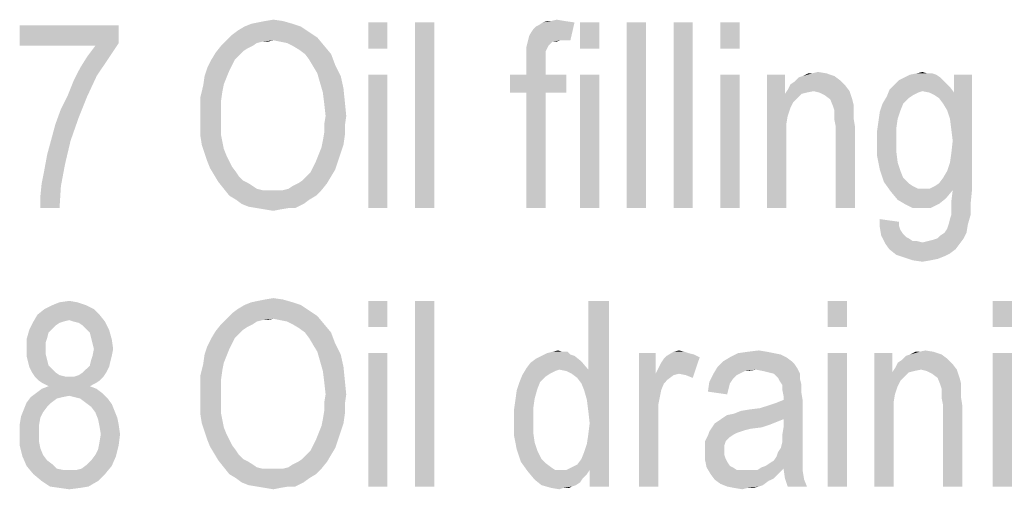
# Model space of a CAD drawing. Units: millimetres. Extents: x 0 to 420, y 0 to 297.
# Drawn here: x 305 to 324, y 230 to 239 of the extents above; entities that cross this region are included whole.
import ezdxf

# ---------------------------------------------------------------- set-up
doc = ezdxf.new("R2010")
doc.units = ezdxf.units.MM
doc.header["$LTSCALE"] = 23.1
doc.layers.add('12_DETAIL_ITEMS', color=7, linetype='CONTINUOUS')

# ---------------------------------------------------------------- blocks, each defined once
blk = doc.blocks.new('MAIN_TEXT_BL2', base_point=(330.17, 249.992))
at = {"layer": '12_DETAIL_ITEMS', "color": 2, "linetype": 'CONTINUOUS'}
for points in [[(310.289, 239.097), (309.381, 239.045), (309.511, 239.097)], [(309.381, 239.045), (310.289, 239.097), (310.444, 239.045)], [(309.511, 239.097), (309.64, 239.123), (310.107, 239.149)], [(309.511, 239.097), (310.107, 239.149), (310.289, 239.097)], [(310.107, 239.149), (309.64, 239.123), (309.77, 239.149)], [(309.77, 239.149), (309.926, 239.175), (310.107, 239.149)], [(312.077, 239.123), (311.714, 238.63), (311.714, 239.123)], [(311.714, 238.63), (312.077, 239.123), (312.077, 238.63)], [(312.959, 239.123), (312.596, 235.623), (312.596, 239.123)], [(312.596, 235.623), (312.959, 239.123), (312.959, 235.623)], [(314.748, 238.864), (314.774, 238.915), (315.603, 239.123)], [(315.344, 238.786), (314.748, 238.864), (315.603, 239.123)], [(314.774, 238.915), (314.826, 238.993), (315.603, 239.123)], [(314.826, 238.993), (314.877, 239.045), (315.603, 239.123)], [(314.877, 239.045), (314.929, 239.071), (315.603, 239.123)], [(315.603, 239.123), (314.929, 239.071), (315.007, 239.123)], [(315.163, 239.149), (315.422, 239.149), (315.007, 239.123)], [(315.163, 239.149), (315.007, 239.123), (315.085, 239.149)], [(315.007, 239.123), (315.422, 239.149), (315.603, 239.123)], [(315.163, 239.149), (315.266, 239.175), (315.422, 239.149)], [(315.344, 238.786), (315.603, 239.123), (315.526, 238.786)], [(316.07, 239.123), (315.707, 238.63), (315.707, 239.123)], [(315.707, 238.63), (316.07, 239.123), (316.07, 238.63)], [(316.952, 239.123), (316.589, 235.623), (316.589, 239.123)], [(316.589, 235.623), (316.952, 239.123), (316.952, 235.623)], [(317.833, 239.123), (317.47, 235.623), (317.47, 239.123)], [(317.47, 235.623), (317.833, 239.123), (317.833, 235.623)], [(318.714, 239.123), (318.352, 238.63), (318.352, 239.123)], [(318.352, 238.63), (318.714, 239.123), (318.714, 238.63)], [(307.01, 239.071), (307.01, 238.734), (305.143, 238.682)], [(307.01, 239.071), (305.143, 238.682), (305.143, 239.071)], [(310.6, 238.941), (309.148, 238.889), (309.252, 238.967)], [(309.148, 238.889), (310.6, 238.941), (310.755, 238.838)], [(310.444, 239.045), (309.252, 238.967), (309.381, 239.045)], [(309.252, 238.967), (310.444, 239.045), (310.6, 238.941)], [(306.569, 238.682), (305.143, 238.682), (307.01, 238.734)], [(306.414, 238.475), (306.569, 238.682), (307.01, 238.734)], [(306.414, 238.475), (307.01, 238.734), (306.803, 238.423)], [(309.926, 238.786), (309.718, 238.76), (308.94, 238.682)], [(309.926, 238.786), (308.94, 238.682), (309.044, 238.786)], [(309.718, 238.76), (309.614, 238.734), (308.94, 238.682)], [(308.94, 238.682), (309.614, 238.734), (309.537, 238.682)], [(310.755, 238.838), (309.044, 238.786), (309.148, 238.889)], [(309.926, 238.786), (309.044, 238.786), (310.755, 238.838)], [(309.718, 238.76), (309.926, 238.786), (309.822, 238.76)], [(310.055, 238.76), (309.926, 238.786), (310.755, 238.838)], [(310.185, 238.734), (310.055, 238.76), (310.755, 238.838)], [(310.289, 238.682), (310.185, 238.734), (310.755, 238.838)], [(310.289, 238.682), (310.755, 238.838), (310.885, 238.682)], [(315.189, 238.76), (315.163, 238.734), (314.696, 238.656)], [(315.189, 238.76), (314.696, 238.656), (314.722, 238.76)], [(315.163, 238.734), (315.111, 238.682), (314.696, 238.656)], [(315.344, 238.786), (314.722, 238.76), (314.748, 238.864)], [(315.189, 238.76), (314.722, 238.76), (315.344, 238.786)], [(315.189, 238.76), (315.344, 238.786), (315.266, 238.76)], [(309.277, 238.501), (308.759, 238.423), (308.837, 238.552)], [(309.537, 238.682), (309.433, 238.63), (308.837, 238.552)], [(309.537, 238.682), (308.837, 238.552), (308.94, 238.682)], [(309.433, 238.63), (309.355, 238.578), (308.837, 238.552)], [(308.837, 238.552), (309.355, 238.578), (309.277, 238.501)], [(310.885, 238.682), (310.418, 238.604), (310.289, 238.682)], [(310.522, 238.527), (310.418, 238.604), (310.885, 238.682)], [(310.522, 238.527), (310.885, 238.682), (311.014, 238.527)], [(311.014, 238.527), (310.6, 238.423), (310.522, 238.527)], [(310.6, 238.423), (311.014, 238.527), (311.092, 238.319)], [(314.696, 238.656), (315.111, 238.682), (315.085, 238.63)], [(315.085, 238.63), (314.696, 238.552), (314.696, 238.656)], [(315.085, 238.63), (315.059, 238.578), (314.696, 238.552)], [(314.696, 238.552), (315.059, 238.578), (315.059, 238.475)], [(315.059, 238.475), (314.696, 238.397), (314.696, 238.552)], [(306.803, 238.423), (306.284, 238.267), (306.414, 238.475)], [(306.284, 238.267), (306.803, 238.423), (306.595, 238.112)], [(309.2, 238.423), (309.148, 238.319), (308.681, 238.267)], [(309.2, 238.423), (308.681, 238.267), (308.759, 238.423)], [(308.759, 238.423), (309.277, 238.501), (309.2, 238.423)], [(311.092, 238.319), (310.677, 238.293), (310.6, 238.423)], [(314.696, 238.397), (315.059, 238.475), (315.059, 238.371)], [(315.059, 238.371), (314.696, 238.138), (314.696, 238.397)], [(314.696, 238.138), (315.059, 238.371), (315.059, 238.138)], [(306.595, 238.112), (306.154, 238.008), (306.284, 238.267)], [(309.096, 238.215), (308.629, 238.112), (308.681, 238.267)], [(308.629, 238.112), (309.096, 238.215), (309.044, 238.086)], [(308.681, 238.267), (309.148, 238.319), (309.096, 238.215)], [(310.755, 238.164), (310.677, 238.293), (311.092, 238.319)], [(310.755, 238.164), (311.092, 238.319), (311.196, 238.112)], [(311.196, 238.112), (310.807, 237.982), (310.755, 238.164)], [(320.089, 238.164), (320.348, 238.164), (319.907, 238.112)], [(320.089, 238.164), (319.907, 238.112), (320.011, 238.164)], [(319.907, 238.112), (320.348, 238.164), (320.503, 238.112)], [(320.089, 238.164), (320.192, 238.189), (320.348, 238.164)], [(322.24, 238.164), (322.344, 238.164), (321.929, 238.138)], [(322.24, 238.164), (321.929, 238.138), (322.059, 238.164)], [(321.929, 238.138), (322.344, 238.164), (322.422, 238.138)], [(322.059, 238.164), (322.163, 238.189), (322.24, 238.164)], [(306.051, 237.749), (306.154, 238.008), (306.595, 238.112)], [(306.051, 237.749), (306.595, 238.112), (306.414, 237.723)], [(309.044, 238.086), (308.603, 237.93), (308.629, 238.112)], [(309.044, 238.086), (308.992, 237.956), (308.603, 237.93)], [(310.807, 237.982), (311.196, 238.112), (311.248, 237.878)], [(311.248, 237.878), (310.859, 237.801), (310.807, 237.982)], [(312.077, 238.138), (311.714, 235.623), (311.714, 238.138)], [(311.714, 235.623), (312.077, 238.138), (312.077, 235.623)], [(315.059, 238.138), (315.448, 238.138), (314.385, 237.801)], [(314.696, 238.138), (315.059, 238.138), (314.385, 237.801)], [(314.696, 238.138), (314.385, 237.801), (314.385, 238.138)], [(314.696, 237.801), (314.385, 237.801), (315.448, 238.138)], [(315.059, 237.801), (314.696, 237.801), (315.448, 238.138)], [(315.059, 237.801), (315.448, 238.138), (315.448, 237.801)], [(316.07, 238.138), (315.707, 235.623), (315.707, 238.138)], [(315.707, 235.623), (316.07, 238.138), (316.07, 235.623)], [(318.714, 238.138), (318.352, 235.623), (318.352, 238.138)], [(318.352, 235.623), (318.714, 238.138), (318.714, 235.623)], [(319.57, 238.138), (319.57, 237.775), (319.233, 235.623)], [(319.57, 238.138), (319.233, 235.623), (319.233, 238.138)], [(319.674, 237.956), (319.752, 238.008), (320.607, 238.034)], [(319.674, 237.956), (320.607, 238.034), (320.711, 237.93)], [(320.607, 238.034), (319.752, 238.008), (319.829, 238.086)], [(320.503, 238.112), (319.829, 238.086), (319.907, 238.112)], [(319.829, 238.086), (320.503, 238.112), (320.607, 238.034)], [(322.552, 238.034), (321.644, 237.956), (321.722, 238.034)], [(321.644, 237.956), (322.552, 238.034), (322.629, 237.956)], [(322.5, 238.086), (321.722, 238.034), (321.826, 238.086)], [(321.722, 238.034), (322.5, 238.086), (322.552, 238.034)], [(322.422, 238.138), (321.826, 238.086), (321.929, 238.138)], [(321.826, 238.086), (322.422, 238.138), (322.5, 238.086)], [(322.629, 237.464), (322.759, 237.801), (323.096, 238.138)], [(322.681, 237.308), (322.629, 237.464), (323.096, 238.138)], [(322.707, 237.101), (322.681, 237.308), (323.096, 238.138)], [(322.681, 236.478), (322.707, 236.66), (323.096, 238.138)], [(322.733, 235.96), (322.681, 236.478), (323.096, 238.138)], [(322.733, 236.893), (322.707, 237.101), (323.096, 238.138)], [(322.707, 236.66), (322.733, 236.893), (323.096, 238.138)], [(322.733, 235.96), (323.096, 238.138), (323.096, 235.96)], [(323.096, 238.138), (322.759, 237.801), (322.759, 238.138)], [(308.966, 237.827), (308.552, 237.723), (308.603, 237.93)], [(308.552, 237.723), (308.966, 237.827), (308.94, 237.645)], [(308.603, 237.93), (308.992, 237.956), (308.966, 237.827)], [(310.859, 237.801), (311.248, 237.878), (311.274, 237.619)], [(311.274, 237.619), (310.885, 237.593), (310.859, 237.801)], [(315.059, 237.801), (314.696, 235.623), (314.696, 237.801)], [(314.696, 235.623), (315.059, 237.801), (315.059, 235.623)], [(320.114, 237.827), (319.57, 237.775), (319.622, 237.852)], [(320.114, 237.827), (319.985, 237.801), (319.57, 237.775)], [(319.57, 237.775), (319.985, 237.801), (319.881, 237.775)], [(320.711, 237.93), (319.622, 237.852), (319.674, 237.956)], [(320.114, 237.827), (319.622, 237.852), (320.711, 237.93)], [(320.114, 237.827), (320.711, 237.93), (320.789, 237.827)], [(320.789, 237.827), (320.218, 237.801), (320.114, 237.827)], [(320.322, 237.749), (320.218, 237.801), (320.789, 237.827)], [(320.426, 237.671), (320.322, 237.749), (320.789, 237.827)], [(320.426, 237.671), (320.789, 237.827), (320.84, 237.671)], [(322.163, 237.827), (321.489, 237.723), (321.54, 237.852)], [(322.163, 237.827), (322.085, 237.801), (321.489, 237.723)], [(322.085, 237.801), (321.981, 237.749), (321.489, 237.723)], [(322.629, 237.956), (322.681, 237.904), (321.54, 237.852)], [(322.629, 237.956), (321.54, 237.852), (321.644, 237.956)], [(322.163, 237.827), (321.54, 237.852), (322.681, 237.904)], [(322.292, 237.801), (322.163, 237.827), (322.681, 237.904)], [(322.292, 237.801), (322.681, 237.904), (322.759, 237.801)], [(322.759, 237.801), (322.396, 237.749), (322.292, 237.801)], [(322.474, 237.697), (322.396, 237.749), (322.759, 237.801)], [(322.552, 237.593), (322.474, 237.697), (322.759, 237.801)], [(322.629, 237.464), (322.552, 237.593), (322.759, 237.801)], [(306.414, 237.723), (305.921, 237.489), (306.051, 237.749)], [(305.921, 237.489), (306.414, 237.723), (306.258, 237.334)], [(308.94, 237.645), (308.552, 237.541), (308.552, 237.723)], [(308.552, 237.541), (308.94, 237.645), (308.94, 237.489)], [(310.911, 237.36), (310.885, 237.593), (311.274, 237.619)], [(310.911, 237.36), (311.274, 237.619), (311.3, 237.36)], [(319.57, 237.775), (319.622, 237.36), (319.233, 235.623)], [(319.57, 237.775), (319.881, 237.775), (319.726, 237.619)], [(319.57, 237.775), (319.726, 237.619), (319.674, 237.515)], [(319.57, 237.775), (319.674, 237.515), (319.622, 237.36)], [(319.881, 237.775), (319.803, 237.697), (319.726, 237.619)], [(320.84, 237.671), (320.477, 237.541), (320.426, 237.671)], [(320.84, 237.671), (320.866, 237.567), (320.477, 237.541)], [(321.8, 237.593), (321.748, 237.464), (321.359, 237.438)], [(321.8, 237.593), (321.359, 237.438), (321.411, 237.593)], [(321.903, 237.697), (321.411, 237.593), (321.489, 237.723)], [(321.411, 237.593), (321.903, 237.697), (321.8, 237.593)], [(321.489, 237.723), (321.981, 237.749), (321.903, 237.697)], [(306.258, 237.334), (305.817, 237.204), (305.921, 237.489)], [(308.94, 237.489), (308.552, 237.308), (308.552, 237.541)], [(308.552, 237.308), (308.94, 237.489), (308.94, 237.308)], [(320.503, 237.464), (320.477, 237.541), (320.866, 237.567)], [(320.503, 237.464), (320.866, 237.567), (320.866, 237.464)], [(320.866, 237.464), (320.503, 237.386), (320.503, 237.464)], [(320.503, 237.386), (320.866, 237.464), (320.866, 237.308)], [(321.696, 237.308), (321.333, 237.256), (321.359, 237.438)], [(321.359, 237.438), (321.748, 237.464), (321.696, 237.308)], [(305.74, 236.919), (305.817, 237.204), (306.258, 237.334)], [(305.74, 236.919), (306.258, 237.334), (306.103, 236.893)], [(308.94, 237.308), (308.552, 237.152), (308.552, 237.308)], [(308.552, 237.152), (308.94, 237.308), (308.94, 237.152)], [(311.3, 237.36), (310.885, 237.204), (310.911, 237.36)], [(310.885, 237.204), (311.3, 237.36), (311.274, 237.178)], [(319.622, 237.36), (319.596, 237.204), (319.233, 235.623)], [(320.866, 237.308), (320.503, 237.282), (320.503, 237.386)], [(320.529, 237.152), (320.503, 237.282), (320.866, 237.308)], [(320.529, 237.152), (320.866, 237.308), (320.892, 237.152)], [(321.67, 237.127), (321.307, 237.075), (321.333, 237.256)], [(321.333, 237.256), (321.696, 237.308), (321.67, 237.127)], [(308.94, 237.152), (308.94, 236.997), (308.552, 236.971)], [(308.94, 237.152), (308.552, 236.971), (308.552, 237.152)], [(311.274, 236.997), (310.859, 236.893), (310.885, 237.049)], [(311.274, 237.178), (310.885, 237.049), (310.885, 237.204)], [(310.885, 237.049), (311.274, 237.178), (311.274, 236.997)], [(319.596, 237.204), (319.596, 236.997), (319.233, 235.623)], [(320.892, 237.152), (320.529, 235.623), (320.529, 237.152)], [(320.529, 235.623), (320.892, 237.152), (320.892, 235.623)], [(321.307, 237.075), (321.67, 237.127), (321.67, 236.919)], [(321.67, 236.919), (321.307, 236.893), (321.307, 237.075)], [(306.103, 236.893), (305.662, 236.634), (305.74, 236.919)], [(305.662, 236.634), (306.103, 236.893), (305.999, 236.452)], [(308.552, 236.971), (308.94, 236.997), (308.966, 236.867)], [(308.966, 236.867), (308.577, 236.815), (308.552, 236.971)], [(308.577, 236.815), (308.966, 236.867), (308.992, 236.738)], [(311.248, 236.815), (310.833, 236.764), (310.859, 236.893)], [(310.859, 236.893), (311.274, 236.997), (311.248, 236.815)], [(319.233, 235.623), (319.596, 236.997), (319.596, 235.623)], [(321.307, 236.893), (321.67, 236.919), (321.67, 236.686)], [(321.67, 236.686), (321.307, 236.608), (321.307, 236.893)], [(308.992, 236.738), (308.629, 236.66), (308.577, 236.815)], [(308.629, 236.66), (308.992, 236.738), (309.044, 236.608)], [(311.196, 236.66), (310.781, 236.634), (310.833, 236.764)], [(310.833, 236.764), (311.248, 236.815), (311.196, 236.66)], [(321.307, 236.608), (321.67, 236.686), (321.696, 236.478)], [(305.999, 236.452), (305.61, 236.349), (305.662, 236.634)], [(309.044, 236.608), (308.681, 236.504), (308.629, 236.66)], [(308.681, 236.504), (309.044, 236.608), (309.096, 236.504)], [(309.096, 236.504), (308.733, 236.375), (308.681, 236.504)], [(309.096, 236.504), (309.148, 236.401), (308.733, 236.375)], [(311.144, 236.504), (310.677, 236.401), (310.729, 236.504)], [(310.677, 236.401), (311.144, 236.504), (311.092, 236.349)], [(310.729, 236.504), (310.781, 236.634), (311.196, 236.66)], [(310.729, 236.504), (311.196, 236.66), (311.144, 236.504)], [(321.696, 236.478), (321.359, 236.349), (321.307, 236.608)], [(305.558, 236.089), (305.61, 236.349), (305.999, 236.452)], [(305.558, 236.089), (305.999, 236.452), (305.921, 236.038)], [(308.733, 236.375), (309.148, 236.401), (309.226, 236.297)], [(309.226, 236.297), (308.811, 236.245), (308.733, 236.375)], [(308.811, 236.245), (309.226, 236.297), (309.277, 236.219)], [(310.548, 236.219), (310.626, 236.297), (311.092, 236.349)], [(310.548, 236.219), (311.092, 236.349), (311.014, 236.219)], [(311.092, 236.349), (310.626, 236.297), (310.677, 236.401)], [(321.359, 236.349), (321.696, 236.478), (321.748, 236.323)], [(321.748, 236.323), (321.437, 236.115), (321.359, 236.349)], [(321.748, 236.323), (321.8, 236.193), (321.437, 236.115)], [(322.733, 235.96), (322.552, 236.193), (322.629, 236.323)], [(322.733, 235.96), (322.629, 236.323), (322.681, 236.478)], [(309.277, 236.219), (308.889, 236.115), (308.811, 236.245)], [(309.277, 236.219), (309.355, 236.141), (308.889, 236.115)], [(308.889, 236.115), (309.355, 236.141), (309.459, 236.089)], [(309.459, 236.089), (308.992, 235.986), (308.889, 236.115)], [(310.392, 236.089), (310.47, 236.141), (311.014, 236.219)], [(310.392, 236.089), (311.014, 236.219), (310.937, 236.089)], [(311.014, 236.219), (310.47, 236.141), (310.548, 236.219)], [(321.437, 236.115), (321.8, 236.193), (321.903, 236.089)], [(321.903, 236.089), (321.566, 235.934), (321.437, 236.115)], [(322.733, 235.96), (322.474, 236.089), (322.552, 236.193)], [(305.921, 236.038), (305.532, 235.83), (305.558, 236.089)], [(305.532, 235.623), (305.532, 235.83), (305.921, 236.038)], [(305.532, 235.623), (305.921, 236.038), (305.895, 235.623)], [(309.459, 236.089), (309.537, 236.038), (308.992, 235.986)], [(308.992, 235.986), (309.537, 236.038), (309.614, 235.986)], [(309.614, 235.986), (309.096, 235.856), (308.992, 235.986)], [(309.614, 235.986), (309.718, 235.96), (309.096, 235.856)], [(310.107, 235.96), (310.833, 235.96), (309.096, 235.856)], [(310.003, 235.96), (310.107, 235.96), (309.096, 235.856)], [(309.9, 235.96), (310.003, 235.96), (309.096, 235.856)], [(309.822, 235.96), (309.9, 235.96), (309.096, 235.856)], [(309.718, 235.96), (309.822, 235.96), (309.096, 235.856)], [(309.096, 235.856), (310.833, 235.96), (310.729, 235.856)], [(310.107, 235.96), (310.211, 235.986), (310.937, 236.089)], [(310.107, 235.96), (310.937, 236.089), (310.833, 235.96)], [(310.211, 235.986), (310.289, 236.038), (310.937, 236.089)], [(310.937, 236.089), (310.289, 236.038), (310.392, 236.089)], [(321.903, 236.089), (321.981, 236.038), (321.566, 235.934)], [(321.981, 236.038), (322.085, 235.986), (321.566, 235.934)], [(322.292, 235.986), (322.733, 235.96), (321.566, 235.934)], [(322.189, 235.986), (322.292, 235.986), (321.566, 235.934)], [(322.085, 235.986), (322.189, 235.986), (321.566, 235.934)], [(321.566, 235.934), (322.733, 235.96), (322.603, 235.804)], [(322.603, 235.804), (321.696, 235.778), (321.566, 235.934)], [(322.733, 235.96), (322.292, 235.986), (322.396, 236.038)], [(322.733, 235.96), (322.396, 236.038), (322.474, 236.089)], [(323.096, 235.96), (322.707, 235.752), (322.733, 235.96)], [(322.707, 235.752), (323.096, 235.96), (323.07, 235.701)], [(310.729, 235.856), (309.226, 235.778), (309.096, 235.856)], [(309.226, 235.778), (310.729, 235.856), (310.6, 235.778)], [(310.6, 235.778), (309.329, 235.701), (309.226, 235.778)], [(309.329, 235.701), (310.6, 235.778), (310.496, 235.701)], [(321.826, 235.701), (321.696, 235.778), (322.603, 235.804)], [(321.826, 235.701), (322.603, 235.804), (322.474, 235.701)], [(323.07, 235.701), (322.707, 235.623), (322.707, 235.752)], [(310.496, 235.701), (309.459, 235.649), (309.329, 235.701)], [(309.614, 235.623), (309.459, 235.649), (310.496, 235.701)], [(310.211, 235.623), (309.614, 235.623), (310.496, 235.701)], [(310.211, 235.623), (309.77, 235.597), (309.614, 235.623)], [(309.77, 235.597), (310.211, 235.623), (310.055, 235.597)], [(310.055, 235.597), (309.926, 235.571), (309.77, 235.597)], [(310.211, 235.623), (310.496, 235.701), (310.34, 235.623)], [(322.474, 235.701), (321.981, 235.623), (321.826, 235.701)], [(322.163, 235.623), (321.981, 235.623), (322.474, 235.701)], [(322.163, 235.623), (322.474, 235.701), (322.318, 235.623)], [(322.707, 235.493), (322.707, 235.623), (323.07, 235.701)], [(322.707, 235.493), (323.07, 235.701), (323.07, 235.493)], [(321.722, 235.364), (321.359, 235.26), (321.359, 235.415)], [(322.655, 235.312), (322.681, 235.415), (323.07, 235.493)], [(322.655, 235.312), (323.07, 235.493), (323.018, 235.312)], [(323.07, 235.493), (322.681, 235.415), (322.707, 235.493)], [(321.722, 235.364), (321.722, 235.286), (321.359, 235.26)], [(321.359, 235.26), (321.722, 235.286), (321.748, 235.208)], [(321.748, 235.208), (321.385, 235.104), (321.359, 235.26)], [(321.748, 235.208), (321.8, 235.13), (321.385, 235.104)], [(322.577, 235.156), (322.629, 235.234), (323.018, 235.312)], [(322.577, 235.156), (323.018, 235.312), (322.992, 235.156)], [(323.018, 235.312), (322.629, 235.234), (322.655, 235.312)], [(321.385, 235.104), (321.8, 235.13), (321.852, 235.078)], [(321.852, 235.078), (321.463, 234.949), (321.385, 235.104)], [(321.852, 235.078), (321.903, 235.052), (321.463, 234.949)], [(321.903, 235.052), (321.981, 235.001), (321.463, 234.949)], [(322.059, 235.001), (322.163, 234.975), (321.463, 234.949)], [(321.981, 235.001), (322.059, 235.001), (321.463, 234.949)], [(322.163, 234.975), (322.266, 235.001), (322.94, 235.052)], [(322.163, 234.975), (322.94, 235.052), (322.863, 234.949)], [(322.266, 235.001), (322.37, 235.027), (322.94, 235.052)], [(322.94, 235.052), (322.37, 235.027), (322.448, 235.052)], [(322.448, 235.052), (322.5, 235.104), (322.992, 235.156)], [(322.448, 235.052), (322.992, 235.156), (322.94, 235.052)], [(322.992, 235.156), (322.5, 235.104), (322.577, 235.156)], [(322.863, 234.949), (321.463, 234.949), (322.163, 234.975)], [(322.863, 234.949), (321.54, 234.845), (321.463, 234.949)], [(321.54, 234.845), (322.863, 234.949), (322.785, 234.845)], [(322.785, 234.845), (321.67, 234.741), (321.54, 234.845)], [(322.785, 234.845), (322.681, 234.767), (321.67, 234.741)], [(321.67, 234.741), (322.681, 234.767), (322.577, 234.715)], [(322.577, 234.715), (321.826, 234.689), (321.67, 234.741)], [(321.826, 234.689), (322.577, 234.715), (322.448, 234.664)], [(322.448, 234.664), (321.981, 234.638), (321.826, 234.689)], [(321.981, 234.638), (322.448, 234.664), (322.318, 234.638)], [(322.318, 234.638), (322.163, 234.612), (321.981, 234.638)], [(309.511, 233.847), (309.64, 233.873), (310.107, 233.899)], [(309.511, 233.847), (310.107, 233.899), (310.289, 233.847)], [(310.107, 233.899), (309.64, 233.873), (309.77, 233.899)], [(309.77, 233.899), (309.926, 233.925), (310.107, 233.899)], [(306.543, 233.717), (305.48, 233.614), (305.61, 233.717)], [(305.48, 233.614), (306.543, 233.717), (306.647, 233.614)], [(306.388, 233.795), (305.61, 233.717), (305.766, 233.795)], [(305.61, 233.717), (306.388, 233.795), (306.543, 233.717)], [(306.232, 233.847), (305.766, 233.795), (305.895, 233.847)], [(305.766, 233.795), (306.232, 233.847), (306.388, 233.795)], [(305.895, 233.847), (306.077, 233.873), (306.232, 233.847)], [(310.6, 233.691), (309.148, 233.639), (309.252, 233.717)], [(310.444, 233.795), (309.252, 233.717), (309.381, 233.795)], [(309.252, 233.717), (310.444, 233.795), (310.6, 233.691)], [(310.289, 233.847), (309.381, 233.795), (309.511, 233.847)], [(309.381, 233.795), (310.289, 233.847), (310.444, 233.795)], [(312.077, 233.873), (311.714, 233.38), (311.714, 233.873)], [(311.714, 233.38), (312.077, 233.873), (312.077, 233.38)], [(312.959, 233.873), (312.596, 230.373), (312.596, 233.873)], [(312.596, 230.373), (312.959, 233.873), (312.959, 230.373)], [(315.785, 232.188), (315.863, 232.577), (316.252, 233.873)], [(315.837, 232.006), (315.785, 232.188), (316.252, 233.873)], [(315.863, 231.799), (315.837, 232.006), (316.252, 233.873)], [(315.837, 231.177), (315.863, 231.358), (316.252, 233.873)], [(315.889, 230.684), (315.837, 231.177), (316.252, 233.873)], [(316.252, 233.873), (315.863, 232.577), (315.863, 233.873)], [(315.889, 231.565), (315.863, 231.799), (316.252, 233.873)], [(315.863, 231.358), (315.889, 231.565), (316.252, 233.873)], [(315.889, 230.373), (315.889, 230.684), (316.252, 233.873)], [(315.889, 230.373), (316.252, 233.873), (316.252, 230.373)], [(320.737, 233.873), (320.374, 233.38), (320.374, 233.873)], [(320.374, 233.38), (320.737, 233.873), (320.737, 233.38)], [(323.848, 233.873), (323.485, 233.38), (323.485, 233.873)], [(323.485, 233.38), (323.848, 233.873), (323.848, 233.38)], [(306.647, 233.614), (306.077, 233.51), (305.403, 233.484)], [(306.647, 233.614), (305.403, 233.484), (305.48, 233.614)], [(305.403, 233.484), (306.077, 233.51), (305.973, 233.484)], [(306.154, 233.484), (306.077, 233.51), (306.647, 233.614)], [(306.154, 233.484), (306.647, 233.614), (306.751, 233.484)], [(309.926, 233.536), (309.718, 233.51), (308.94, 233.432)], [(309.926, 233.536), (308.94, 233.432), (309.044, 233.536)], [(309.718, 233.51), (309.614, 233.484), (308.94, 233.432)], [(310.755, 233.588), (309.044, 233.536), (309.148, 233.639)], [(309.926, 233.536), (309.044, 233.536), (310.755, 233.588)], [(309.148, 233.639), (310.6, 233.691), (310.755, 233.588)], [(309.718, 233.51), (309.926, 233.536), (309.822, 233.51)], [(310.055, 233.51), (309.926, 233.536), (310.755, 233.588)], [(310.185, 233.484), (310.055, 233.51), (310.755, 233.588)], [(310.289, 233.432), (310.185, 233.484), (310.755, 233.588)], [(310.289, 233.432), (310.755, 233.588), (310.885, 233.432)], [(305.688, 233.277), (305.273, 233.147), (305.325, 233.328)], [(305.973, 233.484), (305.895, 233.458), (305.325, 233.328)], [(305.973, 233.484), (305.325, 233.328), (305.403, 233.484)], [(305.895, 233.458), (305.817, 233.406), (305.325, 233.328)], [(305.817, 233.406), (305.766, 233.354), (305.325, 233.328)], [(305.325, 233.328), (305.766, 233.354), (305.688, 233.277)], [(306.751, 233.484), (306.258, 233.458), (306.154, 233.484)], [(306.336, 233.406), (306.258, 233.458), (306.751, 233.484)], [(306.388, 233.354), (306.336, 233.406), (306.751, 233.484)], [(306.388, 233.354), (306.751, 233.484), (306.829, 233.328)], [(306.829, 233.328), (306.466, 233.277), (306.388, 233.354)], [(306.491, 233.173), (306.466, 233.277), (306.829, 233.328)], [(306.491, 233.173), (306.829, 233.328), (306.88, 233.147)], [(309.537, 233.432), (309.433, 233.38), (308.837, 233.302)], [(309.537, 233.432), (308.837, 233.302), (308.94, 233.432)], [(309.433, 233.38), (309.355, 233.328), (308.837, 233.302)], [(308.837, 233.302), (309.355, 233.328), (309.277, 233.251)], [(308.94, 233.432), (309.614, 233.484), (309.537, 233.432)], [(310.885, 233.432), (310.418, 233.354), (310.289, 233.432)], [(310.522, 233.277), (310.418, 233.354), (310.885, 233.432)], [(310.522, 233.277), (310.885, 233.432), (311.014, 233.277)], [(305.688, 233.277), (305.662, 233.173), (305.273, 233.147)], [(305.273, 233.147), (305.662, 233.173), (305.636, 233.095)], [(305.636, 233.095), (305.273, 232.965), (305.273, 233.147)], [(306.88, 233.147), (306.517, 233.069), (306.491, 233.173)], [(306.543, 232.965), (306.517, 233.069), (306.88, 233.147)], [(306.543, 232.965), (306.88, 233.147), (306.906, 232.965)], [(309.2, 233.173), (309.148, 233.069), (308.681, 233.017)], [(309.2, 233.173), (308.681, 233.017), (308.759, 233.173)], [(309.277, 233.251), (308.759, 233.173), (308.837, 233.302)], [(308.759, 233.173), (309.277, 233.251), (309.2, 233.173)], [(311.014, 233.277), (310.6, 233.173), (310.522, 233.277)], [(310.6, 233.173), (311.014, 233.277), (311.092, 233.069)], [(311.092, 233.069), (310.677, 233.043), (310.6, 233.173)], [(305.636, 233.095), (305.636, 232.991), (305.273, 232.965)], [(305.273, 232.965), (305.636, 232.991), (305.636, 232.862)], [(305.636, 232.862), (305.273, 232.836), (305.273, 232.965)], [(306.906, 232.965), (306.517, 232.836), (306.543, 232.965)], [(306.517, 232.836), (306.906, 232.965), (306.88, 232.836)], [(309.096, 232.965), (308.629, 232.862), (308.681, 233.017)], [(308.629, 232.862), (309.096, 232.965), (309.044, 232.836)], [(308.681, 233.017), (309.148, 233.069), (309.096, 232.965)], [(310.755, 232.914), (310.677, 233.043), (311.092, 233.069)], [(310.755, 232.914), (311.092, 233.069), (311.196, 232.862)], [(305.273, 232.836), (305.636, 232.862), (305.662, 232.758)], [(305.662, 232.758), (305.299, 232.732), (305.273, 232.836)], [(306.88, 232.836), (306.491, 232.758), (306.517, 232.836)], [(306.491, 232.758), (306.88, 232.836), (306.854, 232.732)], [(309.044, 232.836), (308.603, 232.68), (308.629, 232.862)], [(309.044, 232.836), (308.992, 232.706), (308.603, 232.68)], [(311.196, 232.862), (310.807, 232.732), (310.755, 232.914)], [(310.807, 232.732), (311.196, 232.862), (311.248, 232.628)], [(312.077, 232.888), (311.714, 230.373), (311.714, 232.888)], [(311.714, 230.373), (312.077, 232.888), (312.077, 230.373)], [(315.733, 232.732), (314.774, 232.706), (314.877, 232.784)], [(315.603, 232.836), (314.877, 232.784), (314.981, 232.836)], [(314.877, 232.784), (315.603, 232.836), (315.733, 232.732)], [(315.526, 232.862), (314.981, 232.836), (315.085, 232.888)], [(314.981, 232.836), (315.526, 232.862), (315.603, 232.836)], [(315.37, 232.914), (315.474, 232.914), (315.085, 232.888)], [(315.37, 232.914), (315.085, 232.888), (315.189, 232.914)], [(315.085, 232.888), (315.474, 232.914), (315.526, 232.862)], [(315.189, 232.914), (315.292, 232.939), (315.37, 232.914)], [(317.133, 232.888), (317.133, 232.499), (316.822, 230.373)], [(317.133, 232.888), (316.822, 230.373), (316.822, 232.888)], [(317.133, 232.499), (317.185, 232.602), (317.963, 232.81)], [(317.574, 232.499), (317.133, 232.499), (317.963, 232.81)], [(317.185, 232.602), (317.237, 232.706), (317.963, 232.81)], [(317.237, 232.706), (317.289, 232.784), (317.963, 232.81)], [(317.963, 232.81), (317.289, 232.784), (317.34, 232.836)], [(317.677, 232.914), (317.755, 232.888), (317.34, 232.836)], [(317.677, 232.914), (317.34, 232.836), (317.47, 232.914)], [(317.755, 232.888), (317.859, 232.862), (317.34, 232.836)], [(317.34, 232.836), (317.859, 232.862), (317.963, 232.81)], [(317.47, 232.914), (317.574, 232.939), (317.677, 232.914)], [(317.703, 232.473), (317.574, 232.499), (317.963, 232.81)], [(317.703, 232.473), (317.963, 232.81), (317.833, 232.421)], [(319.596, 232.81), (318.403, 232.732), (318.533, 232.81)], [(318.403, 232.732), (319.596, 232.81), (319.7, 232.732)], [(319.363, 232.888), (319.492, 232.862), (318.533, 232.81)], [(319.363, 232.888), (318.533, 232.81), (318.689, 232.888)], [(318.533, 232.81), (319.492, 232.862), (319.596, 232.81)], [(319.233, 232.914), (318.689, 232.888), (318.87, 232.914)], [(318.689, 232.888), (319.233, 232.914), (319.363, 232.888)], [(318.87, 232.914), (319.077, 232.939), (319.233, 232.914)], [(320.737, 232.888), (320.374, 230.373), (320.374, 232.888)], [(320.374, 230.373), (320.737, 232.888), (320.737, 230.373)], [(321.592, 232.888), (321.592, 232.525), (321.255, 230.373)], [(321.592, 232.888), (321.255, 230.373), (321.255, 232.888)], [(321.696, 232.706), (321.774, 232.758), (322.629, 232.784)], [(321.696, 232.706), (322.629, 232.784), (322.733, 232.68)], [(322.629, 232.784), (321.774, 232.758), (321.852, 232.836)], [(322.526, 232.862), (321.852, 232.836), (321.929, 232.862)], [(321.852, 232.836), (322.526, 232.862), (322.629, 232.784)], [(322.111, 232.914), (322.37, 232.914), (321.929, 232.862)], [(322.111, 232.914), (321.929, 232.862), (322.033, 232.914)], [(321.929, 232.862), (322.37, 232.914), (322.526, 232.862)], [(322.111, 232.914), (322.214, 232.939), (322.37, 232.914)], [(323.848, 232.888), (323.485, 230.373), (323.485, 232.888)], [(323.485, 230.373), (323.848, 232.888), (323.848, 230.373)], [(305.299, 232.732), (305.662, 232.758), (305.688, 232.654)], [(305.688, 232.654), (305.325, 232.628), (305.299, 232.732)], [(305.325, 232.628), (305.688, 232.654), (305.766, 232.577)], [(305.766, 232.577), (305.377, 232.525), (305.325, 232.628)], [(306.336, 232.525), (306.388, 232.577), (306.829, 232.628)], [(306.336, 232.525), (306.829, 232.628), (306.777, 232.525)], [(306.829, 232.628), (306.388, 232.577), (306.466, 232.654)], [(306.854, 232.732), (306.466, 232.654), (306.491, 232.758)], [(306.466, 232.654), (306.854, 232.732), (306.829, 232.628)], [(308.966, 232.577), (308.552, 232.473), (308.603, 232.68)], [(308.603, 232.68), (308.992, 232.706), (308.966, 232.577)], [(311.248, 232.628), (310.859, 232.551), (310.807, 232.732)], [(310.859, 232.551), (311.248, 232.628), (311.274, 232.369)], [(315.318, 232.577), (314.618, 232.473), (314.696, 232.602)], [(314.696, 232.602), (314.774, 232.706), (315.733, 232.732)], [(315.318, 232.577), (314.696, 232.602), (315.733, 232.732)], [(315.318, 232.577), (315.733, 232.732), (315.863, 232.577)], [(319.026, 232.577), (318.222, 232.499), (318.3, 232.628)], [(319.7, 232.732), (319.752, 232.68), (318.3, 232.628)], [(319.7, 232.732), (318.3, 232.628), (318.403, 232.732)], [(318.3, 232.628), (319.752, 232.68), (319.803, 232.602)], [(318.3, 232.628), (319.803, 232.602), (319.026, 232.577)], [(319.155, 232.551), (319.026, 232.577), (319.803, 232.602)], [(319.259, 232.525), (319.155, 232.551), (319.803, 232.602)], [(319.363, 232.499), (319.259, 232.525), (319.803, 232.602)], [(319.363, 232.499), (319.803, 232.602), (319.855, 232.499)], [(322.137, 232.577), (321.592, 232.525), (321.644, 232.602)], [(322.733, 232.68), (321.644, 232.602), (321.696, 232.706)], [(322.137, 232.577), (321.644, 232.602), (322.733, 232.68)], [(322.137, 232.577), (322.733, 232.68), (322.811, 232.577)], [(305.377, 232.525), (305.766, 232.577), (305.817, 232.525)], [(305.817, 232.525), (305.429, 232.447), (305.377, 232.525)], [(305.817, 232.525), (305.895, 232.473), (305.429, 232.447)], [(305.429, 232.447), (305.895, 232.473), (305.999, 232.447)], [(305.999, 232.447), (305.506, 232.369), (305.429, 232.447)], [(306.18, 232.447), (306.725, 232.447), (305.506, 232.369)], [(306.077, 232.447), (306.18, 232.447), (305.506, 232.369)], [(305.999, 232.447), (306.077, 232.447), (305.506, 232.369)], [(305.506, 232.369), (306.725, 232.447), (306.647, 232.369)], [(306.18, 232.447), (306.258, 232.473), (306.777, 232.525)], [(306.18, 232.447), (306.777, 232.525), (306.725, 232.447)], [(306.777, 232.525), (306.258, 232.473), (306.336, 232.525)], [(308.552, 232.473), (308.966, 232.577), (308.94, 232.395)], [(308.94, 232.395), (308.552, 232.291), (308.552, 232.473)], [(308.552, 232.291), (308.94, 232.395), (308.94, 232.239)], [(311.274, 232.369), (310.885, 232.343), (310.859, 232.551)], [(315.059, 232.447), (314.566, 232.343), (314.618, 232.473)], [(314.566, 232.343), (315.059, 232.447), (314.955, 232.343)], [(315.318, 232.577), (315.24, 232.551), (314.618, 232.473)], [(315.24, 232.551), (315.137, 232.499), (314.618, 232.473)], [(314.618, 232.473), (315.137, 232.499), (315.059, 232.447)], [(315.863, 232.577), (315.448, 232.551), (315.318, 232.577)], [(315.552, 232.499), (315.448, 232.551), (315.863, 232.577)], [(315.655, 232.421), (315.552, 232.499), (315.863, 232.577)], [(315.733, 232.317), (315.655, 232.421), (315.863, 232.577)], [(315.785, 232.188), (315.733, 232.317), (315.863, 232.577)], [(317.133, 232.499), (317.237, 232.188), (316.822, 230.373)], [(317.133, 232.499), (317.574, 232.499), (317.47, 232.473)], [(317.133, 232.499), (317.47, 232.473), (317.366, 232.395)], [(317.133, 232.499), (317.366, 232.395), (317.289, 232.317)], [(317.133, 232.499), (317.289, 232.317), (317.237, 232.188)], [(318.714, 232.499), (318.663, 232.473), (318.144, 232.343)], [(318.714, 232.499), (318.144, 232.343), (318.222, 232.499)], [(318.663, 232.473), (318.585, 232.395), (318.144, 232.343)], [(318.144, 232.343), (318.585, 232.395), (318.533, 232.317)], [(319.026, 232.577), (318.818, 232.551), (318.222, 232.499)], [(318.222, 232.499), (318.818, 232.551), (318.714, 232.499)], [(318.818, 232.551), (319.026, 232.577), (318.896, 232.551)], [(319.855, 232.499), (319.44, 232.421), (319.363, 232.499)], [(319.44, 232.421), (319.855, 232.499), (319.855, 232.395)], [(319.855, 232.395), (319.466, 232.369), (319.44, 232.421)], [(319.518, 232.291), (319.466, 232.369), (319.855, 232.395)], [(319.518, 232.291), (319.855, 232.395), (319.881, 232.291)], [(321.592, 232.525), (321.644, 232.11), (321.255, 230.373)], [(322.137, 232.577), (322.007, 232.551), (321.592, 232.525)], [(321.592, 232.525), (322.007, 232.551), (321.903, 232.525)], [(321.592, 232.525), (321.903, 232.525), (321.748, 232.369)], [(321.592, 232.525), (321.748, 232.369), (321.696, 232.265)], [(321.592, 232.525), (321.696, 232.265), (321.644, 232.11)], [(321.903, 232.525), (321.826, 232.447), (321.748, 232.369)], [(322.811, 232.577), (322.24, 232.551), (322.137, 232.577)], [(322.344, 232.499), (322.24, 232.551), (322.811, 232.577)], [(322.448, 232.421), (322.344, 232.499), (322.811, 232.577)], [(322.448, 232.421), (322.811, 232.577), (322.863, 232.421)], [(322.863, 232.421), (322.5, 232.291), (322.448, 232.421)], [(322.863, 232.421), (322.889, 232.317), (322.5, 232.291)], [(306.595, 232.214), (305.454, 232.136), (305.558, 232.214)], [(305.454, 232.136), (306.595, 232.214), (306.699, 232.136)], [(306.647, 232.369), (305.584, 232.317), (305.506, 232.369)], [(306.466, 232.265), (305.558, 232.214), (305.688, 232.265)], [(305.558, 232.214), (306.466, 232.265), (306.595, 232.214)], [(305.584, 232.317), (306.647, 232.369), (306.569, 232.317)], [(306.569, 232.317), (305.688, 232.265), (305.584, 232.317)], [(305.688, 232.265), (306.569, 232.317), (306.466, 232.265)], [(308.94, 232.239), (308.552, 232.058), (308.552, 232.291)], [(308.552, 232.058), (308.94, 232.239), (308.94, 232.058)], [(310.911, 232.11), (310.885, 232.343), (311.274, 232.369)], [(310.911, 232.11), (311.274, 232.369), (311.3, 232.11)], [(314.955, 232.343), (314.903, 232.214), (314.514, 232.188)], [(314.955, 232.343), (314.514, 232.188), (314.566, 232.343)], [(314.514, 232.188), (314.903, 232.214), (314.852, 232.032)], [(318.533, 232.317), (318.118, 232.162), (318.144, 232.343)], [(318.533, 232.317), (318.507, 232.214), (318.118, 232.162)], [(318.118, 232.162), (318.507, 232.214), (318.481, 232.11)], [(319.881, 232.291), (319.518, 232.214), (319.518, 232.291)], [(319.518, 232.214), (319.881, 232.291), (319.881, 232.136)], [(319.881, 232.136), (319.544, 232.084), (319.518, 232.214)], [(322.526, 232.214), (322.5, 232.291), (322.889, 232.317)], [(322.526, 232.214), (322.889, 232.317), (322.889, 232.214)], [(322.889, 232.214), (322.526, 232.136), (322.526, 232.214)], [(322.526, 232.136), (322.889, 232.214), (322.889, 232.058)], [(305.947, 232.058), (305.843, 232.032), (305.273, 231.954)], [(305.947, 232.058), (305.273, 231.954), (305.351, 232.058)], [(305.273, 231.954), (305.843, 232.032), (305.74, 231.954)], [(306.699, 232.136), (306.077, 232.084), (305.351, 232.058)], [(306.699, 232.136), (305.351, 232.058), (305.454, 232.136)], [(305.351, 232.058), (306.077, 232.084), (305.947, 232.058)], [(306.18, 232.058), (306.077, 232.084), (306.699, 232.136)], [(306.284, 232.032), (306.18, 232.058), (306.699, 232.136)], [(306.284, 232.032), (306.699, 232.136), (306.803, 232.032)], [(306.803, 232.032), (306.388, 231.954), (306.284, 232.032)], [(306.388, 231.954), (306.803, 232.032), (306.88, 231.928)], [(308.94, 232.058), (308.552, 231.902), (308.552, 232.058)], [(308.552, 231.902), (308.94, 232.058), (308.94, 231.902)], [(311.3, 232.11), (310.885, 231.954), (310.911, 232.11)], [(310.885, 231.954), (311.3, 232.11), (311.274, 231.928)], [(314.852, 232.032), (314.489, 232.006), (314.514, 232.188)], [(314.489, 232.006), (314.852, 232.032), (314.826, 231.851)], [(317.237, 232.188), (317.185, 231.928), (316.822, 230.373)], [(319.544, 232.006), (319.544, 232.084), (319.881, 232.136)], [(319.544, 232.006), (319.881, 232.136), (319.907, 231.98)], [(321.644, 232.11), (321.618, 231.954), (321.255, 230.373)], [(322.889, 232.058), (322.526, 232.032), (322.526, 232.136)], [(322.552, 231.902), (322.526, 232.032), (322.889, 232.058)], [(322.552, 231.902), (322.889, 232.058), (322.914, 231.902)], [(305.74, 231.954), (305.662, 231.877), (305.221, 231.825)], [(305.74, 231.954), (305.221, 231.825), (305.273, 231.954)], [(305.221, 231.825), (305.662, 231.877), (305.584, 231.773)], [(306.88, 231.928), (306.491, 231.877), (306.388, 231.954)], [(306.491, 231.877), (306.88, 231.928), (306.932, 231.799)], [(306.932, 231.799), (306.569, 231.773), (306.491, 231.877)], [(308.94, 231.902), (308.94, 231.747), (308.552, 231.721)], [(308.94, 231.902), (308.552, 231.721), (308.552, 231.902)], [(311.274, 231.928), (310.885, 231.799), (310.885, 231.954)], [(310.885, 231.799), (311.274, 231.928), (311.274, 231.747)], [(314.826, 231.851), (314.463, 231.825), (314.489, 232.006)], [(314.463, 231.617), (314.463, 231.825), (314.826, 231.851)], [(314.463, 231.617), (314.826, 231.851), (314.826, 231.617)], [(317.185, 231.928), (317.185, 231.669), (316.822, 230.373)], [(318.403, 231.669), (318.481, 231.721), (319.907, 231.98)], [(319.544, 231.643), (318.403, 231.669), (319.907, 231.98)], [(318.481, 231.721), (318.611, 231.747), (319.907, 231.98)], [(318.611, 231.747), (319.103, 231.851), (319.907, 231.98)], [(318.611, 231.747), (318.74, 231.799), (319.103, 231.851)], [(318.74, 231.799), (318.896, 231.825), (319.103, 231.851)], [(319.103, 231.851), (319.259, 231.902), (319.907, 231.98)], [(319.259, 231.902), (319.414, 231.954), (319.907, 231.98)], [(319.907, 231.98), (319.414, 231.954), (319.544, 232.006)], [(319.544, 231.488), (319.544, 231.643), (319.907, 231.98)], [(319.544, 231.488), (319.907, 231.98), (319.907, 231.41)], [(321.618, 231.954), (321.618, 231.747), (321.255, 230.373)], [(322.914, 231.902), (322.552, 230.373), (322.552, 231.902)], [(322.552, 230.373), (322.914, 231.902), (322.914, 230.373)], [(305.532, 231.669), (305.143, 231.539), (305.169, 231.695)], [(305.143, 231.539), (305.532, 231.669), (305.506, 231.514)], [(305.584, 231.773), (305.169, 231.695), (305.221, 231.825)], [(305.169, 231.695), (305.584, 231.773), (305.532, 231.669)], [(306.569, 231.773), (306.932, 231.799), (306.984, 231.669)], [(306.984, 231.669), (306.621, 231.643), (306.569, 231.773)], [(306.621, 231.643), (306.984, 231.669), (307.01, 231.539)], [(308.552, 231.721), (308.94, 231.747), (308.966, 231.617)], [(308.966, 231.617), (308.577, 231.565), (308.552, 231.721)], [(311.274, 231.747), (310.859, 231.643), (310.885, 231.799)], [(310.859, 231.643), (311.274, 231.747), (311.248, 231.565)], [(316.822, 230.373), (317.185, 231.669), (317.185, 230.373)], [(319.544, 231.643), (318.326, 231.617), (318.403, 231.669)], [(321.255, 230.373), (321.618, 231.747), (321.618, 230.373)], [(305.506, 231.514), (305.143, 231.384), (305.143, 231.539)], [(305.143, 231.384), (305.506, 231.514), (305.506, 231.384)], [(307.01, 231.539), (306.647, 231.514), (306.621, 231.643)], [(306.673, 231.358), (306.647, 231.514), (307.01, 231.539)], [(306.673, 231.358), (307.01, 231.539), (307.036, 231.358)], [(308.577, 231.565), (308.966, 231.617), (308.992, 231.488)], [(308.992, 231.488), (308.629, 231.41), (308.577, 231.565)], [(308.629, 231.41), (308.992, 231.488), (309.044, 231.358)], [(311.196, 231.41), (310.781, 231.384), (310.833, 231.514)], [(311.248, 231.565), (310.833, 231.514), (310.859, 231.643)], [(310.833, 231.514), (311.248, 231.565), (311.196, 231.41)], [(314.826, 231.617), (314.826, 231.384), (314.463, 231.332)], [(314.826, 231.617), (314.463, 231.332), (314.463, 231.617)], [(319.129, 231.488), (318.922, 231.462), (318.144, 231.41)], [(319.129, 231.488), (318.144, 231.41), (318.196, 231.488)], [(319.285, 231.539), (318.196, 231.488), (318.248, 231.565)], [(318.196, 231.488), (319.285, 231.539), (319.129, 231.488)], [(319.414, 231.591), (318.248, 231.565), (318.326, 231.617)], [(318.248, 231.565), (319.414, 231.591), (319.285, 231.539)], [(318.326, 231.617), (319.544, 231.643), (319.414, 231.591)], [(319.907, 231.41), (319.518, 231.332), (319.544, 231.488)], [(305.506, 231.384), (305.506, 231.228), (305.143, 231.151)], [(305.506, 231.384), (305.143, 231.151), (305.143, 231.384)], [(307.036, 231.358), (306.647, 231.202), (306.673, 231.358)], [(306.647, 231.202), (307.036, 231.358), (307.01, 231.151)], [(309.044, 231.358), (308.681, 231.254), (308.629, 231.41)], [(308.681, 231.254), (309.044, 231.358), (309.096, 231.254)], [(310.729, 231.254), (310.781, 231.384), (311.196, 231.41)], [(310.729, 231.254), (311.196, 231.41), (311.144, 231.254)], [(314.463, 231.332), (314.826, 231.384), (314.852, 231.202)], [(314.852, 231.202), (314.514, 231.073), (314.463, 231.332)], [(318.533, 231.306), (318.066, 231.228), (318.118, 231.332)], [(318.066, 231.228), (318.533, 231.306), (318.455, 231.228)], [(318.74, 231.41), (318.663, 231.384), (318.118, 231.332)], [(318.74, 231.41), (318.118, 231.332), (318.144, 231.41)], [(318.663, 231.384), (318.611, 231.358), (318.118, 231.332)], [(318.118, 231.332), (318.611, 231.358), (318.533, 231.306)], [(318.922, 231.462), (318.818, 231.436), (318.144, 231.41)], [(318.144, 231.41), (318.818, 231.436), (318.74, 231.41)], [(319.518, 231.332), (319.907, 231.41), (319.907, 231.28)], [(319.907, 231.28), (319.518, 231.202), (319.518, 231.332)], [(305.143, 231.151), (305.506, 231.228), (305.532, 231.099)], [(305.532, 231.099), (305.195, 230.943), (305.143, 231.151)], [(305.532, 231.099), (305.584, 230.969), (305.195, 230.943)], [(306.569, 230.969), (306.621, 231.073), (307.01, 231.151)], [(306.569, 230.969), (307.01, 231.151), (306.958, 230.943)], [(307.01, 231.151), (306.621, 231.073), (306.647, 231.202)], [(309.096, 231.254), (308.733, 231.125), (308.681, 231.254)], [(309.096, 231.254), (309.148, 231.151), (308.733, 231.125)], [(308.733, 231.125), (309.148, 231.151), (309.226, 231.047)], [(309.226, 231.047), (308.811, 230.995), (308.733, 231.125)], [(310.548, 230.969), (310.626, 231.047), (311.092, 231.099)], [(310.548, 230.969), (311.092, 231.099), (311.014, 230.969)], [(311.092, 231.099), (310.626, 231.047), (310.677, 231.151)], [(311.144, 231.254), (310.677, 231.151), (310.729, 231.254)], [(310.677, 231.151), (311.144, 231.254), (311.092, 231.099)], [(314.514, 231.073), (314.852, 231.202), (314.903, 231.047)], [(315.889, 230.684), (315.785, 231.021), (315.837, 231.177)], [(318.455, 231.228), (318.429, 231.151), (318.066, 231.125)], [(318.455, 231.228), (318.066, 231.125), (318.066, 231.228)], [(318.066, 231.125), (318.429, 231.151), (318.429, 231.047)], [(318.429, 231.047), (318.066, 231.021), (318.066, 231.125)], [(319.44, 231.021), (319.492, 231.099), (319.907, 231.151)], [(319.44, 231.021), (319.907, 231.151), (319.907, 231.021)], [(319.907, 231.151), (319.492, 231.099), (319.518, 231.202)], [(319.518, 231.202), (319.907, 231.28), (319.907, 231.151)], [(305.195, 230.943), (305.584, 230.969), (305.662, 230.865)], [(305.662, 230.865), (305.273, 230.762), (305.195, 230.943)], [(306.414, 230.788), (306.491, 230.865), (306.958, 230.943)], [(306.414, 230.788), (306.958, 230.943), (306.88, 230.762)], [(306.958, 230.943), (306.491, 230.865), (306.569, 230.969)], [(308.811, 230.995), (309.226, 231.047), (309.277, 230.969)], [(309.277, 230.969), (308.889, 230.865), (308.811, 230.995)], [(309.277, 230.969), (309.355, 230.891), (308.889, 230.865)], [(310.392, 230.839), (310.47, 230.891), (311.014, 230.969)], [(310.392, 230.839), (311.014, 230.969), (310.937, 230.839)], [(311.014, 230.969), (310.47, 230.891), (310.548, 230.969)], [(314.903, 231.047), (314.592, 230.839), (314.514, 231.073)], [(314.903, 231.047), (314.981, 230.891), (314.592, 230.839)], [(315.889, 230.684), (315.733, 230.891), (315.785, 231.021)], [(318.066, 231.021), (318.429, 231.047), (318.429, 230.969)], [(318.429, 230.969), (318.066, 230.865), (318.066, 231.021)], [(318.429, 230.969), (318.455, 230.891), (318.066, 230.865)], [(319.907, 230.917), (319.363, 230.865), (319.414, 230.943)], [(319.363, 230.865), (319.907, 230.917), (319.907, 230.839)], [(319.907, 231.021), (319.414, 230.943), (319.44, 231.021)], [(319.414, 230.943), (319.907, 231.021), (319.907, 230.917)], [(305.662, 230.865), (305.766, 230.788), (305.273, 230.762)], [(305.273, 230.762), (305.766, 230.788), (305.843, 230.71)], [(305.843, 230.71), (305.403, 230.606), (305.273, 230.762)], [(306.206, 230.684), (306.31, 230.71), (306.88, 230.762)], [(306.206, 230.684), (306.88, 230.762), (306.751, 230.606)], [(306.88, 230.762), (306.31, 230.71), (306.414, 230.788)], [(308.889, 230.865), (309.355, 230.891), (309.459, 230.839)], [(309.459, 230.839), (308.992, 230.736), (308.889, 230.865)], [(309.459, 230.839), (309.537, 230.788), (308.992, 230.736)], [(308.992, 230.736), (309.537, 230.788), (309.614, 230.736)], [(309.614, 230.736), (309.096, 230.606), (308.992, 230.736)], [(309.614, 230.736), (309.718, 230.71), (309.096, 230.606)], [(310.107, 230.71), (310.211, 230.736), (310.937, 230.839)], [(310.107, 230.71), (310.937, 230.839), (310.833, 230.71)], [(310.211, 230.736), (310.289, 230.788), (310.937, 230.839)], [(310.937, 230.839), (310.289, 230.788), (310.392, 230.839)], [(314.592, 230.839), (314.981, 230.891), (315.059, 230.814)], [(315.059, 230.814), (314.722, 230.658), (314.592, 230.839)], [(315.059, 230.814), (315.163, 230.736), (314.722, 230.658)], [(315.163, 230.736), (315.24, 230.684), (314.722, 230.658)], [(315.448, 230.684), (315.552, 230.736), (315.655, 230.788)], [(315.889, 230.684), (315.448, 230.684), (315.655, 230.788)], [(315.889, 230.684), (315.655, 230.788), (315.733, 230.891)], [(318.066, 230.865), (318.455, 230.891), (318.481, 230.839)], [(318.481, 230.839), (318.092, 230.736), (318.066, 230.865)], [(318.481, 230.839), (318.533, 230.762), (318.092, 230.736)], [(318.092, 230.736), (318.533, 230.762), (318.585, 230.736)], [(318.585, 230.736), (318.17, 230.606), (318.092, 230.736)], [(318.585, 230.736), (318.663, 230.684), (318.17, 230.606)], [(319.544, 230.71), (319.052, 230.684), (319.129, 230.736)], [(319.907, 230.762), (319.129, 230.736), (319.207, 230.762)], [(319.544, 230.71), (319.129, 230.736), (319.907, 230.762)], [(319.207, 230.762), (319.285, 230.814), (319.907, 230.839)], [(319.207, 230.762), (319.907, 230.839), (319.907, 230.762)], [(319.907, 230.839), (319.285, 230.814), (319.363, 230.865)], [(319.544, 230.71), (319.907, 230.762), (319.907, 230.71)], [(305.843, 230.71), (305.973, 230.684), (305.403, 230.606)], [(306.077, 230.684), (306.206, 230.684), (305.403, 230.606)], [(305.973, 230.684), (306.077, 230.684), (305.403, 230.606)], [(306.751, 230.606), (305.403, 230.606), (306.206, 230.684)], [(306.751, 230.606), (305.558, 230.477), (305.403, 230.606)], [(305.558, 230.477), (306.751, 230.606), (306.621, 230.477)], [(310.107, 230.71), (310.833, 230.71), (309.096, 230.606)], [(310.003, 230.71), (310.107, 230.71), (309.096, 230.606)], [(309.9, 230.71), (310.003, 230.71), (309.096, 230.606)], [(309.822, 230.71), (309.9, 230.71), (309.096, 230.606)], [(309.718, 230.71), (309.822, 230.71), (309.096, 230.606)], [(309.096, 230.606), (310.833, 230.71), (310.729, 230.606)], [(310.729, 230.606), (309.226, 230.528), (309.096, 230.606)], [(309.226, 230.528), (310.729, 230.606), (310.6, 230.528)], [(315.448, 230.684), (315.889, 230.684), (314.722, 230.658)], [(315.344, 230.684), (315.448, 230.684), (314.722, 230.658)], [(315.24, 230.684), (315.344, 230.684), (314.722, 230.658)], [(314.722, 230.658), (315.889, 230.684), (315.837, 230.606)], [(315.837, 230.606), (314.852, 230.502), (314.722, 230.658)], [(315.837, 230.606), (315.759, 230.528), (314.852, 230.502)], [(318.17, 230.606), (319.052, 230.684), (319.544, 230.71)], [(318.17, 230.606), (319.544, 230.71), (319.44, 230.606)], [(318.948, 230.684), (319.052, 230.684), (318.17, 230.606)], [(318.844, 230.684), (318.948, 230.684), (318.17, 230.606)], [(318.766, 230.684), (318.844, 230.684), (318.17, 230.606)], [(318.663, 230.684), (318.766, 230.684), (318.17, 230.606)], [(319.44, 230.606), (318.248, 230.502), (318.17, 230.606)], [(319.44, 230.606), (319.363, 230.528), (318.248, 230.502)], [(319.907, 230.71), (319.57, 230.528), (319.544, 230.71)], [(319.907, 230.71), (319.907, 230.658), (319.57, 230.528)], [(319.57, 230.528), (319.907, 230.658), (319.933, 230.502)], [(306.621, 230.477), (305.714, 230.373), (305.558, 230.477)], [(305.714, 230.373), (306.621, 230.477), (306.44, 230.373)], [(306.44, 230.373), (305.895, 230.347), (305.714, 230.373)], [(305.895, 230.347), (306.44, 230.373), (306.284, 230.347)], [(310.6, 230.528), (309.329, 230.451), (309.226, 230.528)], [(309.329, 230.451), (310.6, 230.528), (310.496, 230.451)], [(310.496, 230.451), (309.459, 230.399), (309.329, 230.451)], [(309.614, 230.373), (309.459, 230.399), (310.496, 230.451)], [(310.211, 230.373), (309.614, 230.373), (310.496, 230.451)], [(310.211, 230.373), (309.77, 230.347), (309.614, 230.373)], [(309.77, 230.347), (310.211, 230.373), (310.055, 230.347)], [(310.211, 230.373), (310.496, 230.451), (310.34, 230.373)], [(314.852, 230.502), (315.759, 230.528), (315.707, 230.451)], [(315.707, 230.451), (314.981, 230.399), (314.852, 230.502)], [(314.981, 230.399), (315.707, 230.451), (315.629, 230.399)], [(315.629, 230.399), (315.163, 230.347), (314.981, 230.399)], [(315.629, 230.399), (315.552, 230.373), (315.163, 230.347)], [(315.396, 230.347), (315.163, 230.347), (315.552, 230.373)], [(315.396, 230.347), (315.552, 230.373), (315.5, 230.347)], [(318.248, 230.502), (319.363, 230.528), (319.259, 230.477)], [(319.259, 230.477), (318.352, 230.425), (318.248, 230.502)], [(318.352, 230.425), (319.259, 230.477), (319.155, 230.399)], [(319.155, 230.399), (318.481, 230.373), (318.352, 230.425)], [(318.481, 230.373), (319.155, 230.399), (319.077, 230.373)], [(319.077, 230.373), (318.611, 230.347), (318.481, 230.373)], [(318.87, 230.347), (318.611, 230.347), (319.077, 230.373)], [(318.87, 230.347), (319.077, 230.373), (318.974, 230.347)], [(319.933, 230.502), (319.622, 230.373), (319.57, 230.528)], [(319.622, 230.373), (319.933, 230.502), (319.985, 230.373)], [(306.284, 230.347), (306.077, 230.321), (305.895, 230.347)], [(310.055, 230.347), (309.926, 230.321), (309.77, 230.347)], [(315.396, 230.347), (315.318, 230.321), (315.163, 230.347)], [(318.87, 230.347), (318.766, 230.321), (318.611, 230.347)]]:
    blk.add_solid(points, dxfattribs=at)

msp = doc.modelspace()

# ---------------------------------------------------------------- block references
at = {"layer": '12_DETAIL_ITEMS', "color": 2, "linetype": 'CONTINUOUS'}
msp.add_blockref('MAIN_TEXT_BL2', (330.1696, 249.99226), dxfattribs=at)

doc.saveas('drawing.dxf')
